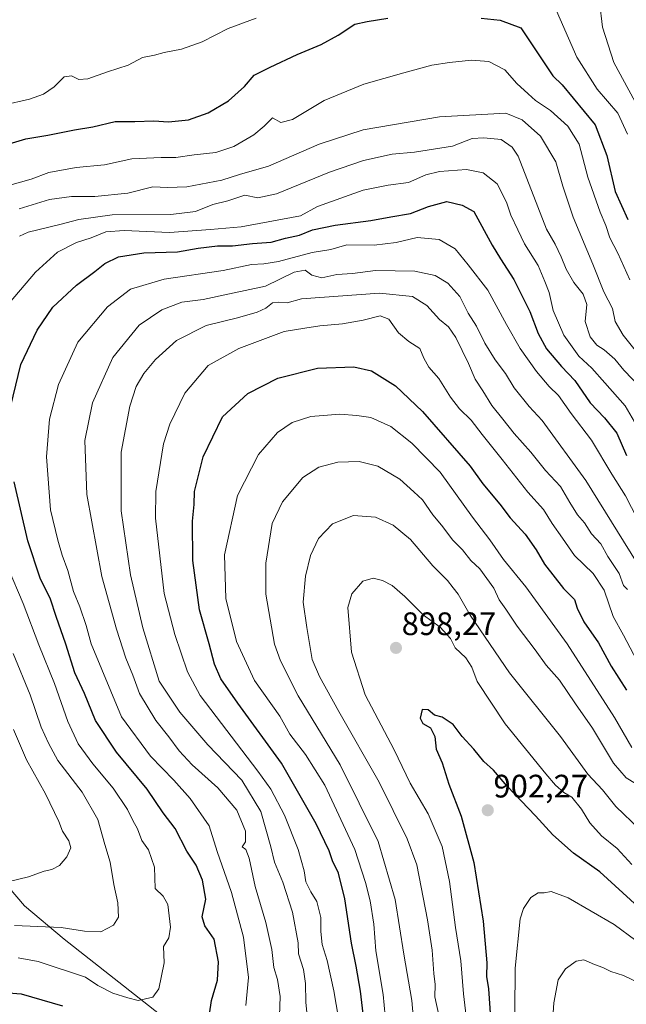
# Model space of a CAD drawing. Units: metres. Extents: x 658456 to 661919, y 4737193 to 4739586.
# Drawn here: x 658995 to 659182, y 4738484 to 4738787 of the extents above; entities that cross this region are included whole.
import ezdxf
from ezdxf.enums import TextEntityAlignment as Align

# ---------------------------------------------------------------- set-up
doc = ezdxf.new("R2010")
doc.units = ezdxf.units.M
doc.header["$MEASUREMENT"] = 0
for name, color, linetype, lineweight in [('Carátula', 7, 'Continuous', 5), ('Corriente natural lineal', 142, 'Continuous', 13), ('Curva de nivel maestra', 36, 'Continuous', 30), ('Curva de nivel normal', 36, 'Continuous', 0), ('Punto de cota en terreno', 7, 'Continuous', 0), ('Rótulo de punto de cota en terreno', 19, 'Continuous', 0)]:
    doc.layers.add(name, color=color, linetype=linetype, lineweight=lineweight)
doc.styles.add('Arial', font='txt', dxfattribs={"height": 0.2})

# ---------------------------------------------------------------- blocks, each defined once
blk = doc.blocks.new('*U163')
at = {"layer": 'Curva de nivel normal', "color": 36, "linetype": 'Continuous', "lineweight": 0}
blk.add_polyline3d([(659117.04, 4738475.24, 885), (659116.26, 4738484.74, 885), (659113.83, 4738499.01, 885), (659111.12, 4738515.85, 885), (659105.87, 4738533.69, 885), (659094.17, 4738557.33, 885), (659081.24, 4738578.66, 885), (659075.73, 4738589.44, 885), (659073.94, 4738594.57, 885), (659071.23, 4738610.02, 885), (659071.21, 4738619.59, 885), (659073.25, 4738631.73, 885), (659076.41, 4738638.46, 885), (659082.65, 4738645.95, 885), (659087.59, 4738649.12, 885), (659093.44, 4738650.69, 885), (659099.99, 4738650.89, 885), (659105.83, 4738649.46, 885), (659112.61, 4738645.43, 885), (659116.92, 4738641.57, 885), (659119.52, 4738639.09, 885), (659122.72, 4738634.5, 885), (659125.36, 4738631.3, 885), (659128.94, 4738626.67, 885), (659131.85, 4738623.67, 885), (659134.41, 4738620.36, 885), (659137.27, 4738617.75, 885), (659141.56, 4738611.88, 885), (659143.18, 4738608.25, 885), (659145.28, 4738605.35, 885), (659148.71, 4738600.15, 885), (659154.27, 4738592.81, 885), (659157.68, 4738588.12, 885), (659161.73, 4738583.47, 885), (659166.74, 4738576.14, 885), (659171.97, 4738568.72, 885), (659178.46, 4738557.91, 885), (659182.31, 4738553.4, 885), (659185.15, 4738551.56, 885)], dxfattribs=at)
blk = doc.blocks.new('*U166')
at = {"layer": 'Curva de nivel normal', "color": 36, "linetype": 'Continuous', "lineweight": 0}
blk.add_polyline3d([(659186.43, 4738537.51, 890), (659179.13, 4738544.5, 890), (659174.99, 4738549.61, 890), (659170.48, 4738554.52, 890), (659162.05, 4738566.12, 890), (659146.37, 4738585.78, 890), (659134.22, 4738603.5, 890), (659130.57, 4738610.03, 890), (659128.98, 4738611.96, 890), (659127.28, 4738614.21, 890), (659122.7, 4738618.74, 890), (659115.83, 4738626.84, 890), (659110.55, 4738631.29, 890), (659105.04, 4738633.78, 890), (659098.24, 4738634.29, 890), (659091.81, 4738631.7, 890), (659087.53, 4738627.17, 890), (659084.98, 4738621.88, 890), (659083.44, 4738615.52, 890), (659082.81, 4738607.54, 890), (659083.92, 4738599.66, 890), (659085.5, 4738589.89, 890), (659087.79, 4738584.64, 890), (659093.72, 4738573.79, 890), (659106.15, 4738551.98, 890), (659114.81, 4738534.53, 890), (659117.75, 4738526.49, 890), (659121.06, 4738509.57, 890), (659122.55, 4738500.26, 890), (659123.08, 4738493, 890), (659123.43, 4738489.63, 890), (659123.39, 4738485.86, 890), (659124.6, 4738480.16, 890)], dxfattribs=at)
blk = doc.blocks.new('*U169')
at = {"layer": 'Curva de nivel normal', "color": 36, "linetype": 'Continuous', "lineweight": 0}
for points in [[(659186.99, 4738673.54, 840), (659181.62, 4738679.08, 840), (659178.85, 4738682.44, 840), (659175.59, 4738685.29, 840), (659173.26, 4738686.76, 840), (659171.24, 4738689.32, 840), (659169.72, 4738694.06, 840), (659170.16, 4738699.34, 840), (659169.07, 4738702.46, 840), (659166.18, 4738706.09, 840), (659163.82, 4738710.23, 840), (659162.31, 4738714.06, 840), (659160.4, 4738717.9, 840), (659157.81, 4738722.55, 840), (659149.01, 4738745.08, 840), (659147.2, 4738747.81, 840), (659143.82, 4738750.22, 840), (659138.46, 4738750.73, 840), (659134.9, 4738750.54, 840), (659128.76, 4738748.18, 840), (659117.1, 4738746.3, 840), (659110.2, 4738745.63, 840), (659101.4, 4738743.68, 840), (659090.88, 4738740.08, 840), (659074.58, 4738733.44, 840), (659068.84, 4738732.22, 840), (659064.77, 4738732.98, 840), (659059.56, 4738731.31, 840), (659054.93, 4738730.16, 840), (659049.59, 4738727.98, 840), (659041.93, 4738727.06, 840), (659023.84, 4738726.93, 840), (659013.57, 4738725.53, 840), (659007.76, 4738723.93, 840), (658997.97, 4738721.6, 840), (658995.31, 4738720.38, 840)], [(658993.36, 4738591.66, 840), (658998.57, 4738578.97, 840), (659001.98, 4738568.99, 840), (659004.28, 4738564, 840), (659007.17, 4738558.71, 840), (659014.65, 4738548.97, 840), (659019.52, 4738540.53, 840), (659021.66, 4738532.79, 840), (659023.27, 4738527.33, 840), (659024.4, 4738520.44, 840), (659025.67, 4738514.77, 840), (659025.84, 4738510.44, 840), (659024.27, 4738507.9, 840), (659020.43, 4738505.9, 840), (659015.38, 4738506.03, 840), (659008.18, 4738507.23, 840), (658993.74, 4738507.81, 840)]]:
    blk.add_polyline3d(points, dxfattribs=at)
blk = doc.blocks.new('*U173')
at = {"layer": 'Curva de nivel normal', "color": 36, "linetype": 'Continuous', "lineweight": 0}
blk.add_polyline3d([(659147.99, 4738481.22, 905), (659148.11, 4738494.67, 905), (659149.65, 4738509.86, 905), (659150.67, 4738513.07, 905), (659152.92, 4738516.48, 905), (659155.21, 4738517.92, 905), (659157.07, 4738517.92, 905), (659159.25, 4738518.31, 905), (659164.4, 4738516.36, 905), (659178.63, 4738508.08, 905), (659185.26, 4738503.22, 905), (659188.93, 4738500.96, 905), (659191.43, 4738498.99, 905), (659194.16, 4738497.34, 905), (659196.81, 4738493.71, 905), (659200.06, 4738490.44, 905), (659203.52, 4738486.14, 905), (659207.84, 4738482.22, 905)], dxfattribs=at)
blk = doc.blocks.new('*U175')
at = {"layer": 'Curva de nivel normal', "color": 36, "linetype": 'Continuous', "lineweight": 0}
blk.add_polyline3d([(659134.41, 4738467.67, 895), (659132.2, 4738486.74, 895), (659131.34, 4738496.97, 895), (659129.68, 4738507.18, 895), (659127.86, 4738521.41, 895), (659125.59, 4738532.16, 895), (659121.26, 4738542.22, 895), (659115.79, 4738551.72, 895), (659110.85, 4738562, 895), (659101.85, 4738578.96, 895), (659097.64, 4738592.15, 895), (659096.55, 4738605.9, 895), (659097.74, 4738610.14, 895), (659101.11, 4738613.99, 895), (659104.33, 4738614.92, 895), (659107.26, 4738614.25, 895), (659110.22, 4738612.65, 895), (659114.05, 4738609.28, 895), (659119.85, 4738603.53, 895), (659125.04, 4738599.8, 895), (659128.22, 4738596.27, 895), (659129.61, 4738593.43, 895), (659132.9, 4738590.31, 895), (659134.76, 4738587.44, 895), (659136.4, 4738583.1, 895), (659145.04, 4738570, 895), (659157.61, 4738554.57, 895), (659160.56, 4738551.14, 895), (659163.12, 4738548.79, 895), (659165.57, 4738547.38, 895), (659168.58, 4738543.66, 895), (659171.1, 4738539.5, 895), (659174.75, 4738535.45, 895), (659179.5, 4738531.55, 895), (659184.09, 4738526.66, 895)], dxfattribs=at)
blk = doc.blocks.new('*U177')
at = {"layer": 'Curva de nivel normal', "color": 36, "linetype": 'Continuous', "lineweight": 0}
blk.add_polyline3d([(659094.48, 4738474.4, 870), (659092.23, 4738487.68, 870), (659090.12, 4738497, 870), (659088.59, 4738502, 870), (659088.16, 4738506, 870), (659088.2, 4738510.31, 870), (659087.01, 4738515.23, 870), (659085.14, 4738518.21, 870), (659083.58, 4738521.28, 870), (659083.04, 4738524.68, 870), (659081.2, 4738531.28, 870), (659077.06, 4738541.8, 870), (659072.76, 4738549.91, 870), (659068.8, 4738555.45, 870), (659051.02, 4738578.7, 870), (659047.12, 4738586.05, 870), (659043.2, 4738597.51, 870), (659039.93, 4738610.21, 870), (659037.22, 4738633.44, 870), (659037.39, 4738641.68, 870), (659039.71, 4738656.32, 870), (659041.67, 4738662.4, 870), (659046.33, 4738671.93, 870), (659053.46, 4738680.53, 870), (659062.93, 4738685.75, 870), (659076.93, 4738691, 870), (659083.26, 4738691.98, 870), (659087.93, 4738692.78, 870), (659094.93, 4738693.38, 870), (659101.26, 4738694.43, 870), (659106.52, 4738695.79, 870), (659109.14, 4738694.76, 870), (659112.12, 4738690.58, 870), (659115.33, 4738687.92, 870), (659118.7, 4738685.77, 870), (659120, 4738682.75, 870), (659121.55, 4738679.97, 870), (659124.59, 4738676.46, 870), (659128.16, 4738670.75, 870), (659130.94, 4738667.15, 870), (659134.57, 4738663.61, 870), (659137.93, 4738659.18, 870), (659144.1, 4738651.54, 870), (659152.04, 4738641.42, 870), (659156.86, 4738636.05, 870), (659159.51, 4738631.73, 870), (659162.66, 4738627.28, 870), (659166.4, 4738621.92, 870), (659172.14, 4738616.39, 870), (659175.58, 4738611.21, 870), (659178.34, 4738603.08, 870), (659181.54, 4738597.33, 870), (659185.62, 4738589.5, 870)], dxfattribs=at)
blk = doc.blocks.new('*U183')
at = {"layer": 'Curva de nivel normal', "color": 36, "linetype": 'Continuous', "lineweight": 0}
blk.add_polyline3d([(659240.91, 4738788.24, 815), (659238.24, 4738784.14, 815), (659234.8, 4738775.94, 815), (659232.91, 4738769.51, 815), (659231.49, 4738762.33, 815), (659229.91, 4738755.63, 815), (659228.52, 4738745.4, 815), (659225.58, 4738728.51, 815), (659223.02, 4738721.86, 815), (659219.6, 4738718.56, 815), (659217.21, 4738718.52, 815), (659211.34, 4738726.08, 815), (659208.74, 4738725.36, 815), (659205.08, 4738725.57, 815), (659200.31, 4738728.07, 815), (659197.93, 4738730.43, 815), (659195.5, 4738734.77, 815), (659192.74, 4738742.81, 815), (659187.81, 4738756.88, 815), (659178.53, 4738773.94, 815), (659175.06, 4738784.8, 815), (659174.12, 4738792.59, 815)], dxfattribs=at)
blk = doc.blocks.new('*U186')
at = {"layer": 'Curva de nivel normal', "color": 36, "linetype": 'Continuous', "lineweight": 0}
blk.add_polyline3d([(658992.3, 4738736.11, 830), (658998.96, 4738737.95, 830), (659004.37, 4738740.06, 830), (659012.8, 4738741.53, 830), (659021.55, 4738742.38, 830), (659029.95, 4738744.24, 830), (659038.95, 4738744.61, 830), (659043.52, 4738744.68, 830), (659049.15, 4738745.44, 830), (659055.88, 4738746.18, 830), (659061.35, 4738748.01, 830), (659067.6, 4738751.59, 830), (659070.73, 4738754.34, 830), (659073.3, 4738756.85, 830), (659075.85, 4738755.47, 830), (659079.5, 4738756.36, 830), (659089.26, 4738762.17, 830), (659101.45, 4738767.28, 830), (659113.82, 4738770.74, 830), (659122.38, 4738773.16, 830), (659127.87, 4738773.89, 830), (659134.69, 4738774.66, 830), (659139.99, 4738774.22, 830), (659144.9, 4738771.64, 830), (659148.66, 4738767.49, 830), (659152.14, 4738764.27, 830), (659154.36, 4738762.19, 830), (659158.95, 4738759.11, 830), (659164.32, 4738754.26, 830), (659167.82, 4738748.8, 830), (659170.54, 4738738.55, 830), (659174.3, 4738727.8, 830), (659176.09, 4738723.62, 830), (659177.27, 4738719.86, 830), (659179.71, 4738715.12, 830), (659183.47, 4738706.87, 830)], dxfattribs=at)
blk = doc.blocks.new('*U188')
at = {"layer": 'Curva de nivel normal', "color": 36, "linetype": 'Continuous', "lineweight": 0}
for points in [[(658990.33, 4738760.77, 820), (658998.37, 4738762.66, 820), (659002.77, 4738764.12, 820), (659006.05, 4738766.38, 820), (659009.07, 4738769.54, 820), (659011.38, 4738769.84, 820), (659013.6, 4738768.68, 820), (659016.44, 4738768.85, 820), (659022.47, 4738771.02, 820), (659028.8, 4738773.13, 820), (659033.26, 4738775.52, 820), (659036.93, 4738776.19, 820), (659039.93, 4738776.99, 820), (659045.26, 4738778, 820), (659051.59, 4738780.35, 820), (659059.6, 4738784.41, 820), (659068.28, 4738787.58, 820)], [(659159.4, 4738793.14, 820), (659167.13, 4738775.6, 820), (659173.38, 4738765.72, 820), (659179.78, 4738758.26, 820), (659182.74, 4738751.81, 820)]]:
    blk.add_polyline3d(points, dxfattribs=at)
blk = doc.blocks.new('*U190')
at = {"layer": 'Curva de nivel normal', "color": 36, "linetype": 'Continuous', "lineweight": 0}
blk.add_polyline3d([(659187.75, 4738629.36, 855), (659182.09, 4738640.34, 855), (659177.9, 4738646.98, 855), (659171.64, 4738657.46, 855), (659165.32, 4738665.73, 855), (659161.46, 4738671.28, 855), (659158.57, 4738674.03, 855), (659154.66, 4738678.6, 855), (659149.68, 4738685.71, 855), (659145.42, 4738693.11, 855), (659139.72, 4738703.74, 855), (659133.63, 4738711.56, 855), (659129.66, 4738716.44, 855), (659124.66, 4738719.4, 855), (659117.94, 4738720.02, 855), (659111.47, 4738718.42, 855), (659104.62, 4738717.6, 855), (659096.26, 4738717.66, 855), (659091.26, 4738716.29, 855), (659085.58, 4738715.36, 855), (659075.16, 4738712.62, 855), (659070.68, 4738711.8, 855), (659066.84, 4738711.69, 855), (659058.13, 4738709.76, 855), (659039.89, 4738707.14, 855), (659029.59, 4738704.05, 855), (659022.46, 4738698.64, 855), (659013.31, 4738687.65, 855), (659007.35, 4738674.67, 855), (659004.59, 4738664, 855), (659003.63, 4738652.33, 855), (659004.84, 4738636, 855), (659007.17, 4738626.67, 855), (659008.51, 4738622, 855), (659010.19, 4738617.33, 855), (659012, 4738610.77, 855), (659013.93, 4738606.07, 855), (659015.84, 4738600.34, 855), (659017.37, 4738594.63, 855), (659026.77, 4738572.16, 855), (659035.71, 4738560.03, 855), (659042.92, 4738552.66, 855), (659047.92, 4738546.99, 855), (659053.8, 4738538.52, 855), (659056.25, 4738530.63, 855), (659060.72, 4738518, 855), (659064.4, 4738504.2, 855), (659065.89, 4738491.81, 855), (659065.12, 4738483.19, 855)], dxfattribs=at)
blk = doc.blocks.new('*U192')
at = {"layer": 'Curva de nivel normal', "color": 36, "linetype": 'Continuous', "lineweight": 0}
blk.add_polyline3d([(659184.05, 4738562.72, 880), (659178.76, 4738571.93, 880), (659164.09, 4738594.65, 880), (659151.39, 4738612.2, 880), (659144.48, 4738620.72, 880), (659140.35, 4738626.76, 880), (659135, 4738633.74, 880), (659125.01, 4738647.58, 880), (659116.26, 4738656.54, 880), (659109.76, 4738661.66, 880), (659103.64, 4738664.47, 880), (659099.26, 4738665.04, 880), (659094.07, 4738665.52, 880), (659085.17, 4738664.74, 880), (659079.4, 4738662.97, 880), (659074.9, 4738659.86, 880), (659068.96, 4738653.08, 880), (659062.55, 4738640.4, 880), (659058.53, 4738622.12, 880), (659058.88, 4738608.62, 880), (659062.24, 4738595.36, 880), (659067.81, 4738583.38, 880), (659075.62, 4738572.36, 880), (659078.67, 4738566.79, 880), (659083.49, 4738560.51, 880), (659089.42, 4738551.11, 880), (659098.74, 4738531.21, 880), (659101.95, 4738521.07, 880), (659103.46, 4738515.44, 880), (659104.52, 4738508.23, 880), (659105.2, 4738500.02, 880), (659107.47, 4738486.59, 880), (659108.65, 4738473.42, 880)], dxfattribs=at)
blk = doc.blocks.new('*U203')
at = {"layer": 'Curva de nivel normal', "color": 36, "linetype": 'Continuous', "lineweight": 0}
for points in [[(658994.87, 4738497.8, 845), (659001.12, 4738496.75, 845), (659015.64, 4738491.92, 845), (659019.45, 4738489.36, 845), (659024.13, 4738486.99, 845), (659028.73, 4738485.48, 845), (659031.93, 4738484.71, 845), (659036.45, 4738485.75, 845), (659038.29, 4738488.26, 845), (659039.87, 4738496.33, 845), (659039.67, 4738501.33, 845), (659041.32, 4738504, 845), (659041.86, 4738507.29, 845), (659041.02, 4738514.28, 845), (659039.59, 4738516.82, 845), (659037.14, 4738519.18, 845), (659036.92, 4738525.82, 845), (659035.08, 4738531.16, 845), (659033.04, 4738534.02, 845), (659031.71, 4738537.6, 845), (659030.29, 4738540.16, 845), (659028.64, 4738543.64, 845), (659024.2, 4738550.16, 845), (659017.96, 4738557.65, 845), (659013.45, 4738563.82, 845), (659010.27, 4738570.68, 845), (659006.07, 4738582.48, 845), (659001.25, 4738594.32, 845), (658996.49, 4738607.08, 845), (658991.85, 4738617.97, 845)], [(658992.18, 4738699.7, 845), (659000.22, 4738709.33, 845), (659007.09, 4738715.46, 845), (659012.91, 4738718.47, 845), (659017.44, 4738719.89, 845), (659021.96, 4738721.68, 845), (659027.59, 4738722.13, 845), (659041.54, 4738721.48, 845), (659054.18, 4738722.43, 845), (659063.66, 4738723.28, 845), (659081.91, 4738726.7, 845), (659087.19, 4738729.49, 845), (659101.26, 4738734.55, 845), (659108.93, 4738736.06, 845), (659115.26, 4738736.97, 845), (659120.59, 4738739.34, 845), (659124.78, 4738740.37, 845), (659133.12, 4738740.92, 845), (659138.22, 4738739.96, 845), (659142.55, 4738736.55, 845), (659144.02, 4738733.78, 845), (659145.54, 4738730.53, 845), (659146.81, 4738726.88, 845), (659148.98, 4738722.38, 845), (659150.96, 4738718.03, 845), (659155.2, 4738711.29, 845), (659157.25, 4738706.36, 845), (659158.55, 4738702.96, 845), (659159.78, 4738697.49, 845), (659163.14, 4738689.87, 845), (659167.71, 4738683.36, 845), (659171.72, 4738679.64, 845), (659175.72, 4738675.2, 845), (659181.99, 4738668.04, 845), (659189.88, 4738654.52, 845)]]:
    blk.add_polyline3d(points, dxfattribs=at)
blk = doc.blocks.new('*U205')
at = {"layer": 'Curva de nivel normal', "color": 36, "linetype": 'Continuous', "lineweight": 0}
blk.add_polyline3d([(659075.46, 4738479.97, 860), (659075.72, 4738485.92, 860), (659074.84, 4738491.12, 860), (659073.76, 4738494.82, 860), (659073.13, 4738500.39, 860), (659071.3, 4738508.7, 860), (659067.94, 4738519.81, 860), (659066.16, 4738528.6, 860), (659065.06, 4738531.27, 860), (659063.93, 4738532.12, 860), (659064.95, 4738533.57, 860), (659064.96, 4738536.92, 860), (659062.31, 4738543.38, 860), (659056.48, 4738550.22, 860), (659048.6, 4738557.34, 860), (659044.57, 4738561.64, 860), (659041.34, 4738565.99, 860), (659037.34, 4738571.06, 860), (659032.35, 4738579.33, 860), (659030.26, 4738585, 860), (659028.14, 4738590.22, 860), (659025.25, 4738599.18, 860), (659020.75, 4738615.41, 860), (659016.04, 4738640.72, 860), (659015.42, 4738657.33, 860), (659017.78, 4738669, 860), (659024.09, 4738683, 860), (659032.26, 4738692.98, 860), (659039.16, 4738697.66, 860), (659045.36, 4738700, 860), (659051.97, 4738700.88, 860), (659060.07, 4738702.56, 860), (659071.12, 4738705.01, 860), (659080, 4738709.24, 860), (659083.37, 4738709.87, 860), (659085.44, 4738708.4, 860), (659088.55, 4738707.5, 860), (659093.18, 4738708.55, 860), (659098.02, 4738708.92, 860), (659105.1, 4738709.84, 860), (659117.17, 4738709.57, 860), (659123.48, 4738708.27, 860), (659127.34, 4738705.94, 860), (659131.02, 4738701.8, 860), (659133.6, 4738696.67, 860), (659136.19, 4738692.6, 860), (659138.75, 4738687.38, 860), (659141.94, 4738682.23, 860), (659145.08, 4738678.04, 860), (659147.83, 4738673.57, 860), (659152.4, 4738667.81, 860), (659156.42, 4738663.49, 860), (659169.91, 4738644.99, 860), (659187.53, 4738616.61, 860)], dxfattribs=at)
blk = doc.blocks.new('*U206')
at = {"layer": 'Curva de nivel normal', "color": 36, "linetype": 'Continuous', "lineweight": 0}
blk.add_polyline3d([(659195.13, 4738483.04, 910), (659189.34, 4738487.54, 910), (659186.2, 4738490.12, 910), (659181.53, 4738492.38, 910), (659177.59, 4738493.64, 910), (659175.17, 4738494.84, 910), (659172.53, 4738495.77, 910), (659169.31, 4738497.25, 910), (659166.88, 4738496.83, 910), (659163.58, 4738494.5, 910), (659161.34, 4738491.08, 910), (659160.04, 4738484.01, 910), (659159.48, 4738476.37, 910)], dxfattribs=at)
blk = doc.blocks.new('*U207')
at = {"layer": 'Curva de nivel normal', "color": 36, "linetype": 'Continuous', "lineweight": 0}
blk.add_polyline3d([(659084.21, 4738477.87, 865), (659083.59, 4738484.14, 865), (659083.52, 4738489.92, 865), (659082.82, 4738494.22, 865), (659081.37, 4738499.11, 865), (659081.22, 4738502.44, 865), (659079.51, 4738511.88, 865), (659076.48, 4738521.14, 865), (659073.92, 4738527.36, 865), (659072.84, 4738532.09, 865), (659069.75, 4738543.01, 865), (659063.89, 4738552.61, 865), (659053.41, 4738563.56, 865), (659044.76, 4738573.6, 865), (659038.34, 4738583.18, 865), (659033.38, 4738599.56, 865), (659029.56, 4738615.97, 865), (659026.71, 4738635.66, 865), (659026.67, 4738653.8, 865), (659029.38, 4738668, 865), (659031.31, 4738674, 865), (659033.65, 4738678, 865), (659037.22, 4738682.4, 865), (659043.72, 4738688.16, 865), (659052.87, 4738692.87, 865), (659062.5, 4738695.22, 865), (659068.59, 4738696.96, 865), (659071.28, 4738698.21, 865), (659073.33, 4738699.78, 865), (659075.28, 4738700.06, 865), (659077.84, 4738699.8, 865), (659082.26, 4738701.07, 865), (659106.26, 4738702.85, 865), (659116.44, 4738701.82, 865), (659120.88, 4738698.97, 865), (659124.79, 4738694.66, 865), (659127.54, 4738692.41, 865), (659129.86, 4738689.14, 865), (659133.72, 4738681.13, 865), (659135.74, 4738676.28, 865), (659138.19, 4738672.69, 865), (659140.91, 4738668.16, 865), (659144.3, 4738663.98, 865), (659147.79, 4738659.51, 865), (659152.92, 4738653.74, 865), (659157.46, 4738648.15, 865), (659162.05, 4738643.18, 865), (659164.94, 4738638.23, 865), (659167.35, 4738634.48, 865), (659169.53, 4738632.01, 865), (659171.6, 4738628.64, 865), (659174.49, 4738625.51, 865), (659176.66, 4738621.61, 865), (659180.18, 4738616.34, 865), (659181.51, 4738612.64, 865), (659182.73, 4738611.47, 865)], dxfattribs=at)
blk = doc.blocks.new('*U229')
at = {"layer": 'Curva de nivel normal', "color": 36, "linetype": 'Continuous', "lineweight": 0}
for points in [[(659189.74, 4738679.49, 835), (659181.42, 4738689.86, 835), (659178.93, 4738694.04, 835), (659178.06, 4738698.06, 835), (659175.43, 4738703.19, 835), (659172.03, 4738711.77, 835), (659165.99, 4738726.23, 835), (659162.8, 4738735.83, 835), (659160.68, 4738743.3, 835), (659155.94, 4738751.18, 835), (659150.23, 4738756.28, 835), (659145.26, 4738758.3, 835), (659124.82, 4738757.2, 835), (659101.3, 4738753.15, 835), (659087.71, 4738748.76, 835), (659072.04, 4738741.97, 835), (659063.14, 4738739.42, 835), (659057.74, 4738737.66, 835), (659046.87, 4738735.61, 835), (659040.9, 4738735.35, 835), (659036.45, 4738735.58, 835), (659028.67, 4738733.63, 835), (659018.55, 4738732.65, 835), (659011.33, 4738732.65, 835), (659004.59, 4738731.65, 835), (658995.24, 4738728.79, 835)], [(658993.46, 4738568.26, 835), (658997.48, 4738558.88, 835), (659003.31, 4738548.38, 835), (659007.43, 4738539.93, 835), (659008.57, 4738536.92, 835), (659010.56, 4738533.95, 835), (659011.1, 4738531.77, 835), (659009.96, 4738528.97, 835), (659007.63, 4738526.32, 835), (659005.31, 4738525.11, 835), (659002.93, 4738524.58, 835), (658998.1, 4738522.83, 835), (658986.52, 4738520.05, 835)]]:
    blk.add_polyline3d(points, dxfattribs=at)
blk = doc.blocks.new('*U238')
at = {"layer": 'Curva de nivel maestra', "color": 36, "linetype": 'Continuous', "lineweight": 30}
for points in [[(658988.6, 4738747.84, 825), (658997.32, 4738750.37, 825), (659004.05, 4738751.51, 825), (659012.26, 4738753.22, 825), (659017.93, 4738754.09, 825), (659024.83, 4738755.69, 825), (659030.87, 4738755.69, 825), (659036.73, 4738755.93, 825), (659041.26, 4738755.63, 825), (659047.41, 4738756.25, 825), (659053.46, 4738758.39, 825), (659059.8, 4738762.13, 825), (659064.73, 4738766.54, 825), (659067.68, 4738770.04, 825), (659072.61, 4738772.53, 825), (659080.94, 4738776.44, 825), (659088.3, 4738779.5, 825), (659093.56, 4738782.36, 825), (659098.67, 4738785.79, 825), (659102.53, 4738786.62, 825), (659108.85, 4738787.63, 825)], [(659137.67, 4738787.57, 825), (659143.5, 4738787.02, 825), (659149.88, 4738784.62, 825), (659159.7, 4738769.78, 825), (659162.58, 4738767.05, 825), (659172.76, 4738754.69, 825), (659176.38, 4738745.29, 825), (659178.89, 4738734.14, 825), (659182.8, 4738725.54, 825)]]:
    blk.add_polyline3d(points, dxfattribs=at)
blk = doc.blocks.new('*U242')
at = {"layer": 'Curva de nivel maestra', "color": 36, "linetype": 'Continuous', "lineweight": 30}
blk.add_polyline3d([(659195.5, 4738504.95, 900), (659174.22, 4738524.34, 900), (659166.12, 4738530.17, 900), (659159.72, 4738535.75, 900), (659154.37, 4738541.62, 900), (659145.61, 4738550.74, 900), (659141.38, 4738555.67, 900), (659138.48, 4738558.37, 900), (659135.33, 4738562.16, 900), (659131.8, 4738566.06, 900), (659129.03, 4738569.8, 900), (659125.61, 4738572.01, 900), (659123.26, 4738572.69, 900), (659121.26, 4738574.35, 900), (659119.48, 4738574.39, 900), (659118.83, 4738571.75, 900), (659119.66, 4738570.07, 900), (659122.02, 4738568.76, 900), (659123.32, 4738566.06, 900), (659123.8, 4738562.21, 900), (659125.59, 4738557.99, 900), (659127.63, 4738551.37, 900), (659131.45, 4738541.52, 900), (659135.4, 4738527.25, 900), (659138.27, 4738509.12, 900), (659139.36, 4738496.27, 900), (659139.24, 4738492.07, 900), (659139.86, 4738488.33, 900), (659140.49, 4738479.33, 900)], dxfattribs=at)
blk = doc.blocks.new('*U247')
at = {"layer": 'Curva de nivel maestra', "color": 36, "linetype": 'Continuous', "lineweight": 30}
blk.add_polyline3d([(659101.95, 4738474.55, 875), (659100.42, 4738487.56, 875), (659099.1, 4738495.33, 875), (659097.69, 4738502.33, 875), (659095.59, 4738516.07, 875), (659093.62, 4738523.95, 875), (659091.84, 4738527.75, 875), (659090.81, 4738530.84, 875), (659086.75, 4738539.16, 875), (659076.12, 4738557.86, 875), (659062.62, 4738576.36, 875), (659057.43, 4738583.84, 875), (659055.44, 4738588.36, 875), (659053.78, 4738594.67, 875), (659050.86, 4738605.18, 875), (659048.78, 4738620.4, 875), (659048.68, 4738632.52, 875), (659049.12, 4738637.67, 875), (659049.29, 4738641.67, 875), (659051.91, 4738652.33, 875), (659057.91, 4738664.67, 875), (659065.7, 4738671.82, 875), (659074.93, 4738676.64, 875), (659087.15, 4738679.66, 875), (659098.36, 4738680.12, 875), (659103.81, 4738678.88, 875), (659111.2, 4738674.28, 875), (659119.58, 4738666.32, 875), (659134.26, 4738649.43, 875), (659138.12, 4738644.05, 875), (659143.4, 4738637.7, 875), (659146.6, 4738633.56, 875), (659151.21, 4738628.5, 875), (659154.59, 4738623.66, 875), (659157.13, 4738619.25, 875), (659163.04, 4738611.72, 875), (659166.38, 4738608.38, 875), (659167.18, 4738605.68, 875), (659169.25, 4738601.49, 875), (659173.8, 4738594.98, 875), (659177.74, 4738587.82, 875), (659182.39, 4738580.34, 875)], dxfattribs=at)
blk = doc.blocks.new('*U252')
at = {"layer": 'Curva de nivel maestra', "color": 36, "linetype": 'Continuous', "lineweight": 30}
for points in [[(658986.71, 4738487.45, 850), (658995.84, 4738486.78, 850), (659008.55, 4738483.09, 850)], [(659053.88, 4738480.49, 850), (659054.49, 4738484.72, 850), (659056.32, 4738490.99, 850), (659056.7, 4738496.66, 850), (659055.3, 4738503.65, 850), (659052.43, 4738507.71, 850), (659051.6, 4738510.53, 850), (659052.78, 4738515.97, 850), (659051.75, 4738521.78, 850), (659049.76, 4738526.41, 850), (659046.94, 4738530.79, 850), (659043.29, 4738537.73, 850), (659039.61, 4738542.58, 850), (659034.72, 4738549.9, 850), (659025.25, 4738561.3, 850), (659018.79, 4738570.99, 850), (659015.4, 4738579.32, 850), (659012.34, 4738585.71, 850), (659009.59, 4738594.53, 850), (659006.58, 4738603.12, 850), (659004.88, 4738608.49, 850), (659001.72, 4738614.95, 850), (658997.93, 4738626.4, 850), (658993.71, 4738644.59, 850)], [(658991.82, 4738664.67, 850), (658995.7, 4738680.76, 850), (659000.78, 4738691.39, 850), (659005.63, 4738698.44, 850), (659012.85, 4738705.32, 850), (659018.59, 4738709.46, 850), (659021.59, 4738711.96, 850), (659025.85, 4738713.97, 850), (659033.63, 4738715.26, 850), (659043.99, 4738715.57, 850), (659050.42, 4738716.7, 850), (659056.37, 4738717.44, 850), (659060.96, 4738717.43, 850), (659067.12, 4738718.12, 850), (659072.93, 4738718.57, 850), (659077.34, 4738719.76, 850), (659081.6, 4738720.73, 850), (659085.68, 4738722.3, 850), (659092.59, 4738723.77, 850), (659103.59, 4738725.19, 850), (659109.75, 4738726.37, 850), (659115.89, 4738727.34, 850), (659121.35, 4738729.58, 850), (659127.03, 4738731.05, 850), (659131.82, 4738729.98, 850), (659135.33, 4738728, 850), (659141.03, 4738717.65, 850), (659143.62, 4738713.36, 850), (659147.71, 4738707.04, 850), (659152.68, 4738697.12, 850), (659155.15, 4738690.36, 850), (659157.81, 4738685.6, 850), (659162.42, 4738680.17, 850), (659166.52, 4738675.92, 850), (659171.26, 4738669, 850), (659175.66, 4738664.4, 850), (659179.45, 4738659.6, 850), (659182.38, 4738652.76, 850)]]:
    blk.add_polyline3d(points, dxfattribs=at)
blk = doc.blocks.new('5PATER')
at = {"layer": 'Carátula', "linetype": 'Continuous', "lineweight": 5}
h = blk.add_hatch(color=250, dxfattribs=at)
edge = h.paths.add_edge_path()
edge.add_ellipse((0, 0.01), major_axis=(-1.33, -1.34), ratio=0.999422, start_angle=0, end_angle=360)

msp = doc.modelspace()

# ---------------------------------------------------------------- linework, layer by layer
at = {"layer": 'Corriente natural lineal', "color": 142, "linetype": 'Continuous', "lineweight": 13}
msp.add_polyline3d([(659145.61, 4738260.5, 924.89), (659140.56, 4738272.39, 920.53), (659132.62, 4738294.25, 912.66), (659122.9, 4738323.91, 903.31), (659115.77, 4738353.34, 894.34), (659107.99, 4738371.72, 888.16), (659104.61, 4738380.13, 885.12), (659092.2, 4738402.88, 875.58), (659078.47, 4738431.43, 865.68), (659065.54, 4738451.06, 857.42), (659053.95, 4738465.26, 852.14), (659039.91, 4738479.31, 847.18), (659009.09, 4738503.61, 840.97), (658996.83, 4738513.88, 837.6), (658979.03, 4738534.71, 830.25)], dxfattribs=at)

# ---------------------------------------------------------------- block references
at = {"layer": 'Curva de nivel maestra', "color": 36, "linetype": 'Continuous', "lineweight": 30}
for name in ['*U242', '*U252', '*U247', '*U238']:
    msp.add_blockref(name, (0, 0), dxfattribs=at)
at = {"layer": 'Curva de nivel normal', "color": 36, "linetype": 'Continuous', "lineweight": 0}
for name in ['*U173', '*U206', '*U192', '*U163', '*U166', '*U175', '*U177', '*U207', '*U205', '*U190', '*U203', '*U169', '*U229', '*U186', '*U188', '*U183']:
    msp.add_blockref(name, (0, 0), dxfattribs=at)
at = {"layer": 'Punto de cota en terreno', "linetype": 'Continuous', "lineweight": 0}
for p in [(659111.37, 4738593.42, 898.27), (659139.66, 4738543.35, 902.27)]:
    msp.add_blockref('5PATER', p, dxfattribs=at)

# ---------------------------------------------------------------- texts
at = {"layer": 'Rótulo de punto de cota en terreno', "color": 19, "linetype": 'Continuous', "lineweight": 0, "style": 'Arial'}
for s, p in [('898,27', (659113.13, 4738595.18)), ('902,27', (659141.42, 4738545.11))]:
    msp.add_text(s, height=7, dxfattribs=at).set_placement(p, align=Align.BOTTOM_LEFT)

doc.saveas('drawing.dxf')
